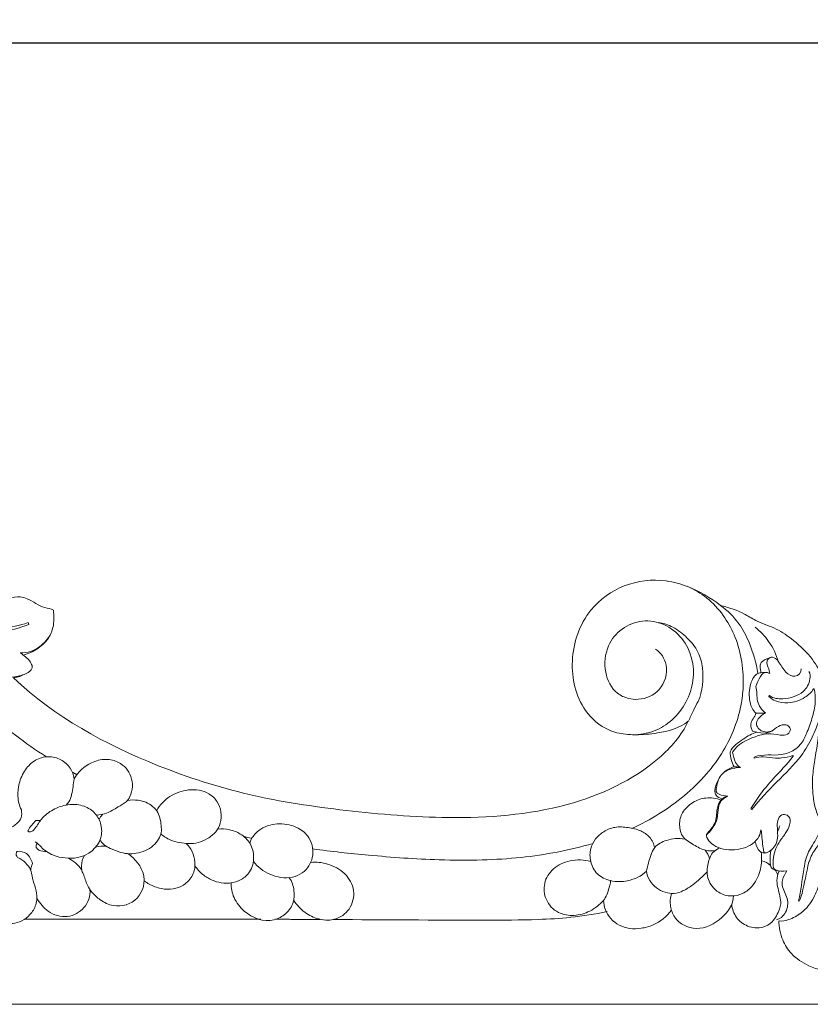
# Model space of a CAD drawing. Units: millimetres. Extents: x 0 to 1925, y 28 to 2457.
# Drawn here: x 1273 to 1678, y 301 to 806 of the extents above; entities that cross this region are included whole.
import ezdxf

# ---------------------------------------------------------------- set-up
doc = ezdxf.new("R2010")
doc.units = ezdxf.units.MM
doc.header["$MEASUREMENT"] = 0
doc.layers.get('0').update_dxf_attribs({"lineweight": 5})
doc.styles.add('Arial', font='arial.ttf')
doc.dimstyles.new('Dimension Style 01', dxfattribs={"dimtxt": 10, "dimasz": 7, "dimexe": 0.5, "dimexo": 0.5, "dimgap": 0.25, "dimtad": 1, "dimtoh": 1, "dimdec": 0, "dimzin": 1, "dimdsep": 46, "dimtxsty": 'Arial', "dimcen": 0.5, "dimazin": 0, "dimtfac": 1, "dimtdec": 4, "dimtix": 1, "dimtmove": 1, "dimatfit": 3, "dimfxl": 1, "dimtolj": 1, "dimtzin": 1, "dimarcsym": 0})

# ---------------------------------------------------------------- blocks, each defined once
blk = doc.blocks.new('*D3')
at = {"color": 0, "lineweight": -2, "transparency": 16777216}
for p, q in [((87.31, 371.29), (87.31, 794.1)), ((94.31, 793.6), (1755.31, 793.6)), ((1762.31, 371.29), (1762.31, 794.1))]:
    blk.add_line(p, q, dxfattribs=at)
at = {"color": 0, "transparency": 16777216}
for points in [[(94.31, 794.76), (94.31, 792.43), (87.31, 793.6)], [(1755.31, 794.76), (1755.31, 792.43), (1762.31, 793.6)]]:
    blk.add_solid(points, dxfattribs=at)
at = {"layer": 'Defpoints', "color": 0, "transparency": 16777216}
for p in [(1762.31, 793.6), (87.31, 370.79), (1762.31, 370.79)]:
    blk.add_point(p, dxfattribs=at)
at = {"color": 0, "transparency": 16777216, "insert": (924.81, 798.95), "char_height": 10, "attachment_point": 5, "style": 'Arial'}
blk.add_mtext('\\A1;1675', dxfattribs=at)
blk = doc.blocks.new('N-260_1675_435')
for points, knots in [([(1632.31, 505.32), (1627.14, 509.21), (1618.21, 514.61), (1601.17, 519.31), (1582.49, 517.15), (1562.37, 502.68), (1553.79, 477.49), (1559.17, 453.41), (1572.55, 441.6), (1582.38, 439.22), (1590.76, 438.91), (1601.93, 439.9), (1611.21, 442.3), (1615.72, 446), (1612.32, 438.62), (1594.9, 419.04), (1551.67, 399.25), (1495.64, 395.12), (1440.99, 399.66), (1390.8, 407.03), (1331.45, 426.09), (1291.13, 448.05), (1269.86, 468.19), (1272.02, 468.46), (1275, 469.76), (1278.27, 471.48), (1279.7, 473.56), (1278.47, 476.91), (1276.42, 478.81), (1274.68, 479.92), (1277.52, 480.46), (1282.6, 482.91), (1288, 488.23), (1290.71, 495.24), (1290.65, 500.01), (1290.24, 502.93), (1288.92, 503.68), (1283.8, 504.06), (1278.94, 508.34), (1272.58, 510.07), (1269.25, 509.35), (1267.39, 508.75), (1267.28, 508.86), (1267.2, 509), (1267.12, 509.13), (1267.04, 509.27), (1267.04, 509.28), (1267.04, 509.28), (1266.96, 509.2), (1267.73, 510.3), (1268.35, 512.33), (1268.79, 514.96), (1268.09, 516.09), (1265.6, 517.82), (1261.3, 519.11), (1255.62, 518.84), (1253.38, 517.17), (1252.38, 516.37), (1252.17, 516.8), (1251.91, 518.39), (1253.81, 522.23), (1255.22, 527.61), (1254.84, 533.65), (1252.99, 538.69), (1250.53, 542.01), (1248.67, 547.38), (1248.64, 550.98), (1248.55, 554), (1247.53, 554.08), (1245.06, 554.05), (1241.27, 552.36), (1237.98, 549.95), (1236.74, 546.51), (1236.03, 546.03), (1235.99, 546.28), (1235.92, 546.03), (1235.86, 546.03), (1235.8, 546.02), (1235.74, 546.02), (1234.92, 546.16), (1232.34, 550.36), (1230.87, 557.86), (1231.25, 565.35), (1233.01, 568.71), (1234.04, 568.86), (1234.37, 568.48), (1235.05, 566.75), (1238.78, 565.88), (1242.81, 567.85), (1244.86, 572.04), (1244.98, 576.12), (1242.89, 580.32), (1238.88, 583.9), (1233.75, 585.34), (1228.62, 585.13), (1222.95, 583.87), (1217.91, 580.15), (1214.53, 575.68), (1213.19, 573.04), (1212.65, 571.84), (1212.48, 571.81), (1211.64, 571.62), (1210.79, 572.13), (1209.94, 571.96), (1210.34, 573.23), (1212.97, 575.65), (1218.06, 581.14), (1221.59, 589.29), (1222.03, 601.3), (1215.76, 610.65), (1206.74, 615.82), (1199.48, 616.08), (1194.4, 615.09), (1189.8, 613.06), (1186.01, 609.88), (1182.92, 604.53), (1182.7, 598.38), (1184.19, 593.07), (1187.63, 588.85), (1191.67, 586.99), (1194.52, 586.67), (1195.53, 586.89), (1194.77, 586.29), (1192.68, 584.9), (1188.54, 583.54), (1182.75, 583.84), (1174.98, 584.72), (1165, 587.89), (1147.34, 595.68), (1125.49, 612.68), (1097.87, 647.6), (1073.6, 686.68), (1044.73, 718.02), (1019.67, 731.28), (999.4, 735.83), (982.35, 736.44), (970.33, 731.56), (957.56, 731.25), (947.23, 724.97), (938.54, 723.99), (935.08, 723.74), (934.21, 724.53), (933.19, 725.91), (932.59, 728.5), (929.48, 730.73), (926.38, 731.98), (922.57, 731.62), (919.48, 730.37), (916.91, 727.97), (916.29, 725.59), (915.87, 724.85), (915.74, 724.78), (915.24, 724.15), (913.77, 723.65), (909.68, 724.3), (901.48, 725.6), (891.35, 731.58), (879.86, 731.46), (867.88, 736.29), (849.09, 736.05), (824.7, 729.69), (798.84, 712.49), (784.29, 694.74), (776.1, 684.17), (775.1, 682.74), (775.15, 682.88), (765.26, 668.66), (749.33, 644.78), (724.15, 612.08), (698.58, 593.04), (676.2, 584.69), (663.75, 583.33), (657.58, 584.51), (655.41, 586.03), (654.27, 586.89), (655.22, 586.71), (657.96, 586.96), (662.05, 588.81), (665.55, 593.02), (667.05, 598.36), (666.82, 604.34), (663.83, 609.93), (659.66, 613.27), (654.61, 615.32), (649.13, 616.18), (641.94, 615.48), (635.28, 611.13), (630.46, 605.08), (627.82, 597.96), (628.18, 589.47), (631.64, 581.37), (636.61, 575.75), (639.42, 573.25), (639.8, 571.95), (639.05, 572.17), (638.08, 571.64), (637.4, 571.77), (637.39, 571.78), (637.27, 571.87), (637.15, 571.95), (637.03, 572.04), (636.45, 573.42), (634.27, 577.3), (628.14, 583.94), (618.59, 586.05), (610.91, 583.81), (606.21, 579.9), (604.19, 574.08), (606.33, 568.35), (610.36, 566.21), (614.1, 566.35), (615.37, 568.09), (615.72, 568.86), (616.19, 568.8), (617.07, 568.08), (618.14, 565.86), (618.78, 562), (618.44, 555.69), (617.11, 550.15), (615.13, 546.55), (614.28, 545.99), (614.02, 546.01), (613.8, 546.05), (612.85, 546.56), (611.66, 550.28), (607.27, 553.15), (603.35, 554.34), (601.2, 553.99), (601.05, 551.23), (601.36, 545.21), (595.81, 537.75), (593.96, 528.68), (596.24, 521.81), (597.84, 518.19), (597.62, 516.8), (597.37, 516.37), (596.37, 517.12), (594.6, 518.55), (590.82, 519.13), (586.54, 518.46), (583.33, 517.24), (581.79, 516.22), (581.42, 515.82), (581.17, 514.42), (581.32, 511.93), (582.52, 510.19), (582.8, 509.12), (582.56, 509.26), (582.66, 509.05), (582.54, 508.97), (582.42, 508.9), (582.31, 508.83), (582.07, 508.77), (580.06, 509.49), (577.06, 509.96), (571.42, 508.52), (566.63, 504.67), (561.55, 503.55), (559.55, 503), (559.12, 500.37), (559.02, 495.54), (561.6, 488.39), (567.19, 482.86), (572.27, 480.47), (575.08, 479.92), (573.97, 479.22), (572.18, 477.75), (570.7, 475.48), (570.16, 473.34), (571.64, 471.38), (574.96, 469.61), (577.92, 468.45), (579.9, 468.22), (566.23, 455.21), (538.71, 436.85), (494.94, 418.22), (450.51, 405.44), (402.38, 399.09), (349.23, 395.01), (295.54, 400.19), (253.92, 419.54), (237.27, 439.21), (234.02, 445.99), (237.81, 442.88), (247.84, 439.78), (260.93, 438.46), (273.68, 440.32), (284.78, 447.24), (291.48, 459.14), (293.78, 472.16), (293.05, 486.64), (285.82, 503.17), (270.13, 515.56), (250.26, 519.8), (234.28, 515.87), (223.49, 509.45), (217.53, 504.77), (210.57, 503.74), (204.71, 500.8), (200.3, 497.87), (196.64, 496.2), (193.1, 495.56), (186.63, 492.04), (177.18, 486.04), (168.75, 476.33), (164.8, 468.52), (161.4, 466.18), (160.6, 466.98), (159.95, 468.93), (159.13, 471.24), (157.08, 473.84), (152.34, 475.54), (148.12, 476.93), (144.69, 478.89), (141.14, 477.47), (136.93, 473.91), (134.93, 466.36), (135.96, 462.63), (136.72, 460.33), (135.11, 459.75), (131.18, 457.46), (132.48, 453.27), (133.24, 451.89), (131.23, 452.99), (127.7, 453.43), (124.16, 453.64), (122.94, 453.23), (122.2, 452.35), (121.23, 449.72), (121.51, 446.94), (121.99, 445.42), (121.91, 445.36), (121.84, 445.3), (121.77, 445.25), (120, 446.11), (115.24, 447.14), (107.68, 444.13), (101.8, 442.69), (98.28, 442.5), (98.43, 442.48), (98.4, 442.47), (98.29, 442.34), (98.19, 442.21), (98.08, 442.08), (97.46, 439.59), (97.56, 434.14), (99.68, 425.06), (106.22, 419.09), (110.89, 416.4), (112.88, 415.87), (111.82, 414.78), (109.77, 412.68), (109.42, 409.78), (109.42, 408.57), (110.28, 407.45), (113.84, 404.19), (118.72, 402.95), (122.02, 402.02), (122.15, 401.8), (120.04, 400.28), (115.88, 396.88), (112.89, 392.41), (112.46, 389.71), (114.13, 387.44), (117.45, 382.65), (123.02, 381.59), (125.28, 380.9), (123.38, 379.4), (117.11, 377.81), (107.61, 375.85), (100.51, 378.5), (97.61, 379.73), (97.89, 380.88), (95.88, 383.26), (90.81, 380.01), (87.11, 374.78), (87.17, 365.2), (93.98, 356.73), (100.81, 352.55), (104.82, 351.73), (104.75, 351.03), (103.7, 349.66), (104.39, 347.07), (105.96, 344.23), (111.14, 343.01), (116.52, 343.61), (123.18, 346.53), (126.29, 349.73), (128.79, 351.21), (128.36, 349.94), (127.8, 347.34), (128.14, 343.92), (129.33, 341.18), (132.26, 340.13), (136.89, 341.71), (142, 341.68), (147.16, 344.79), (149.35, 347.08), (150.75, 348.97), (151.37, 347.91), (152.67, 345.64), (156.2, 346.21), (159.66, 348.54), (162.61, 352.75), (163.66, 358.25), (165.6, 361.39), (166.5, 363.34), (167.89, 359.23), (170.57, 352.14), (177.94, 346.06), (183.38, 343.74), (186.47, 343.55), (187.34, 343.72)], [0, 0, 0, 0, 19.394373, 30.879837, 52.731885, 74.072814, 102.332787, 129.038422, 144.766401, 153.527588, 158.869371, 170.009351, 187.120268, 187.120268, 187.120268, 211.224943, 264.571622, 326.08156, 378.620305, 429.017795, 477.926843, 565.19943, 565.19943, 565.19943, 571.677001, 574.834012, 576.356239, 578.69345, 584.800151, 584.800151, 584.800151, 593.25216, 601.862646, 606.716465, 615.674237, 615.674237, 615.674237, 620.263916, 630.444702, 634.146144, 639.856798, 640.169927, 640.169927, 640.169927, 640.642882, 640.642882, 640.642882, 640.665591, 640.733448, 640.741245, 644.102515, 647.975082, 647.975082, 647.975082, 657.121791, 660.907439, 664.922238, 664.922238, 664.922238, 666.420853, 669.365437, 677.710845, 682.928516, 687.275099, 693.690954, 695.133807, 704.260974, 704.260974, 704.260974, 707.332996, 711.633416, 716.266637, 720.086434, 720.160042, 720.314493, 720.314493, 720.314493, 720.492686, 720.492686, 720.492686, 722.708086, 735.135031, 742.67698, 745.571479, 745.571479, 745.571479, 747.230857, 750.499965, 756.306072, 759.600663, 764.266597, 768.017092, 773.526905, 779.940771, 783.571426, 788.990898, 797.000977, 802.073543, 805.58651, 805.979368, 805.979368, 805.979368, 808.533823, 808.533823, 808.533823, 812.285247, 819.229609, 831.030957, 838.182755, 854.667819, 862.347981, 869.241324, 875.615434, 878.085195, 884.173571, 890.261089, 896.217134, 902.156247, 906.658241, 912.134553, 915.188135, 915.188135, 915.188135, 918.127446, 922.59557, 928.126445, 935.313696, 946.070254, 959.433232, 993.007194, 1028.178103, 1092.604123, 1130.97135, 1154.843706, 1176.322502, 1193.41903, 1205.048891, 1214.647135, 1231.402979, 1239.611348, 1240.71322, 1241.88806, 1242.569758, 1246.528504, 1248.805319, 1253.895942, 1256.370015, 1260.019964, 1263.805606, 1266.696698, 1266.732598, 1266.743786, 1267.349626, 1268.916417, 1271.264316, 1279.723148, 1293.760652, 1305.2449, 1313.404317, 1332.290854, 1360.306077, 1388.858736, 1423.772139, 1428.94102, 1428.952538, 1429.025001, 1429.065194, 1480.824504, 1515.369161, 1552.309162, 1575.313805, 1586.380601, 1589.581873, 1593.984888, 1593.984888, 1593.984888, 1596.842194, 1602.221136, 1607.043817, 1612.909022, 1618.58679, 1624.697273, 1631.424189, 1634.343949, 1640.997886, 1647.88215, 1655.720789, 1664.141842, 1670.969505, 1678.082503, 1689.256109, 1696.780058, 1700.558559, 1700.558559, 1700.558559, 1702.973814, 1703.006893, 1703.006893, 1703.006893, 1703.450989, 1703.450989, 1703.450989, 1707.92564, 1716.803592, 1729.960239, 1735.286724, 1740.661189, 1747.610025, 1753.01822, 1757.587511, 1760.869192, 1763.481471, 1763.481471, 1763.481471, 1764.878622, 1766.672538, 1770.895298, 1776.392686, 1785.643189, 1787.816842, 1788.58096, 1788.58096, 1788.58096, 1789.081207, 1792.672275, 1798.426096, 1804.737543, 1804.737543, 1804.737543, 1813.365708, 1821.51436, 1831.931848, 1840.320154, 1842.496239, 1844.086423, 1844.086423, 1844.086423, 1847.889819, 1850.664855, 1855.323807, 1860.841029, 1860.841029, 1860.841029, 1862.418324, 1865.055505, 1868.200845, 1868.301676, 1868.536405, 1868.536405, 1868.536405, 1868.951757, 1868.951757, 1868.951757, 1869.614238, 1875.411468, 1877.729534, 1886.936427, 1893.180438, 1893.180438, 1893.180438, 1901.236969, 1907.323853, 1915.67066, 1924.135221, 1924.135221, 1924.135221, 1928.105087, 1930.876591, 1932.399734, 1934.283103, 1937.783463, 1943.722506, 1943.722506, 1943.722506, 2000.193233, 2042.248944, 2086.139824, 2138.532823, 2187.69128, 2245.856185, 2299.370427, 2321.818609, 2321.818609, 2321.818609, 2336.168123, 2353.072435, 2360.948177, 2374.574795, 2390.995682, 2400.730284, 2414.105686, 2434.031223, 2453.470847, 2472.275546, 2493.528164, 2501.64781, 2509.767455, 2516.004083, 2522.240712, 2529.2505, 2531.881188, 2534.511877, 2539.773254, 2553.876142, 2567.979031, 2577.847751, 2579.894359, 2579.894359, 2579.894359, 2585.840954, 2587.663987, 2589.231296, 2600.992172, 2600.992172, 2600.992172, 2612.453055, 2616.443037, 2623.73502, 2623.73502, 2623.73502, 2629.453004, 2634.588149, 2634.588149, 2634.588149, 2641.357614, 2645.162426, 2645.162426, 2645.162426, 2648.586003, 2653.343335, 2653.343335, 2653.343335, 2653.626363, 2653.626363, 2653.626363, 2659.696073, 2667.327937, 2677.764364, 2677.819552, 2677.868773, 2677.868773, 2677.868773, 2678.369889, 2678.369889, 2678.369889, 2685.910332, 2694.945857, 2705.385714, 2711.398061, 2711.398061, 2711.398061, 2716.066708, 2719.757802, 2719.757802, 2719.757802, 2724.059928, 2733.821083, 2734.473817, 2734.473817, 2734.473817, 2742.386787, 2750.364758, 2750.364758, 2750.364758, 2759.179471, 2766.45264, 2766.45264, 2766.45264, 2773.655093, 2785.540791, 2795.23767, 2795.23767, 2795.23767, 2798.121655, 2803.063114, 2810.3196, 2817.923502, 2829.785471, 2841.798762, 2841.798762, 2841.798762, 2843.995681, 2846.353446, 2849.503462, 2853.414294, 2861.250639, 2866.009035, 2874.611767, 2874.611767, 2874.611767, 2878.739828, 2882.207483, 2885.240808, 2886.924114, 2891.168429, 2899.462411, 2901.856993, 2908.899222, 2908.899222, 2908.899222, 2913.409647, 2914.267865, 2919.748194, 2925.210735, 2929.661192, 2936.196937, 2936.196937, 2936.196937, 2949.506273, 2957.878298, 2964.404053, 2967.042565, 2967.042565, 2967.042565, 2967.042565]), ([(1221.8, 460.23), (1222.07, 461.55), (1222.82, 464.24), (1226.12, 467.91), (1231.56, 470.22), (1237.13, 467.13), (1238.44, 463.46), (1239.71, 458.59), (1240.11, 453.69), (1241.35, 447.41), (1242.43, 444.37), (1243.43, 442.91), (1243.67, 442.92), (1243.89, 443.04), (1244.09, 443.16), (1242.39, 446.84), (1242.17, 453.95), (1241.86, 462.69), (1239.76, 468.66), (1236.53, 471.96), (1232.3, 473.12), (1229.48, 472.89), (1228.02, 472.58), (1230.7, 475.91), (1235.21, 480.57), (1241.37, 486.73), (1247.4, 490.17), (1254.78, 491.17), (1265.04, 491.91), (1272.85, 493.65), (1277.65, 495.58), (1277.61, 495.91), (1277.5, 496.23), (1277.31, 496.5), (1273.03, 495.02), (1264, 493.04), (1254.91, 494.47), (1250.4, 494.02), (1251.97, 496.76), (1253.54, 501.08), (1256.91, 506.3), (1259.03, 508.48), (1260.28, 509.51), (1260.24, 509.61), (1260.2, 509.71), (1260.16, 509.81), (1260.09, 509.87), (1259.96, 509.98), (1259.84, 510.08), (1259.77, 510.14), (1258.39, 508.98), (1255.27, 507.08), (1250.89, 501.32), (1247.07, 492.93), (1235.79, 488.5), (1231.6, 481.84), (1228.25, 479.12), (1230.27, 484.01), (1234.76, 493.07), (1236.85, 507.94), (1235.14, 519.09), (1233.51, 525.57), (1233, 527.08), (1232.52, 528.65), (1229.96, 535.84), (1227.6, 542.57), (1225.76, 547.89), (1225.77, 547.84), (1225.98, 547.48), (1225.37, 550.08), (1224.68, 552.31), (1224.05, 554.62), (1223.7, 554.7), (1223.35, 554.57), (1223.09, 554.34), (1224.21, 548.51), (1227.3, 536.5), (1230.49, 524.43), (1231.19, 517.96)], [0, 0, 0, 0, 4.026519, 8.184215, 14.782668, 20.222322, 25.769698, 25.850798, 35.803718, 40.039011, 45.312722, 45.312722, 45.312722, 46.035897, 46.035897, 46.035897, 57.950738, 67.166052, 72.307111, 76.577282, 80.621004, 85.062237, 85.062237, 85.062237, 97.903957, 104.483516, 111.207557, 118.319443, 126.634499, 142.12781, 142.12781, 142.12781, 143.118296, 143.118296, 143.118296, 156.770702, 170.347292, 170.347292, 170.347292, 179.803736, 184.059845, 188.898985, 188.898985, 188.898985, 189.227446, 189.227446, 189.227446, 189.477766, 189.728086, 189.728086, 189.728086, 195.340175, 200.003875, 211.917987, 221.542306, 234.513325, 234.513325, 234.513325, 250.435875, 264.562898, 278.904709, 284.205113, 284.296052, 284.385143, 289.969195, 306.383644, 306.488136, 306.499925, 306.844195, 307.044583, 314.144294, 314.144294, 314.144294, 315.182457, 315.182457, 315.182457, 332.957072, 352.478587, 352.478587, 352.478587, 352.478587]), ([(1615.28, 515.12), (1618.83, 513.52), (1625.8, 509.5), (1633.85, 500.7), (1639.84, 490.07), (1643.41, 477.91), (1644.33, 466.09), (1642.61, 449.7), (1636.47, 433.77), (1625.12, 418.38), (1613.95, 407.54), (1601.02, 398.23), (1591.66, 393.22), (1586.89, 391.07)], [0, 0, 0, 0, 11.675744, 23.932821, 35.345508, 48.175793, 61.621598, 70.784012, 97.422303, 112.031242, 127.912851, 143.988002, 159.702646, 159.702646, 159.702646, 159.702646]), ([(1632.18, 505.35), (1636.6, 504.32), (1642.06, 502.44), (1648.04, 498.9), (1653.07, 496.03), (1661.16, 493.82), (1670.69, 486.82), (1678.05, 480.22), (1682.32, 473.07), (1684.62, 469.76), (1686.39, 467.49), (1687.77, 466.59), (1688.75, 466.68), (1689.09, 466.98), (1689.86, 469.02), (1690.69, 472.03), (1693.2, 474.13), (1695.98, 475.11), (1699.95, 476.06), (1703.23, 478.26), (1705, 478.89), (1707.14, 477.95), (1710.79, 475.75), (1713.75, 470.8), (1714.65, 465.56), (1713.5, 462.17), (1712.97, 460.33), (1714.2, 459.89), (1715.96, 458.92), (1717.41, 456.87), (1717.69, 454.47), (1716.76, 452.97), (1716.45, 451.89), (1718.5, 453.01), (1722.03, 453.42), (1725.57, 453.63), (1726.75, 453.23), (1727.49, 452.35), (1728.46, 449.72), (1728.18, 446.94), (1727.7, 445.42), (1727.78, 445.36), (1727.85, 445.3), (1727.92, 445.25), (1729.83, 446.25), (1737.22, 447.32), (1744.47, 442.6), (1750.5, 442.75), (1751.39, 442.49), (1751.28, 442.49), (1751.29, 442.47), (1751.29, 442.47), (1751.34, 442.4), (1751.45, 442.28), (1751.56, 442.15), (1751.61, 442.08), (1752.24, 439.46), (1752.15, 433.95), (1750.46, 427.5), (1747.42, 422.83), (1743.18, 419.25), (1739.61, 416.58), (1736.81, 415.87), (1737.87, 414.78), (1739.92, 412.68), (1740.27, 409.78), (1740.27, 408.57), (1739.21, 407.15), (1735.9, 404.5), (1731.27, 402.92), (1728.12, 402.35), (1727.54, 401.8), (1729.37, 400.47), (1732.37, 397.9), (1735.97, 393.97), (1736.94, 391.02), (1737.23, 389.71), (1735.56, 387.48), (1732.32, 382.67), (1726.72, 381.64), (1724.41, 380.9), (1725.14, 380.26), (1729.09, 378.68), (1734.53, 377.35), (1740.37, 376.63), (1745.73, 377.33), (1749.51, 378.62), (1752.08, 379.73), (1752.09, 380.52), (1752.37, 381.42), (1753.2, 382.23), (1755.1, 382.22), (1758.65, 380.27), (1762.62, 374.78), (1762.53, 365.47), (1755.87, 356.76), (1748.94, 352.6), (1744.87, 351.73), (1745.05, 350.98), (1746.11, 349.35), (1745.13, 346.33), (1742.6, 343.62), (1738.12, 343.19), (1733.65, 343.68), (1727.34, 345.76), (1723.84, 349.38), (1720.9, 351.21), (1721.39, 349.94), (1721.87, 346.95), (1721.52, 343.75), (1720.01, 340.64), (1715.15, 340.65), (1709.59, 341.52), (1702.91, 344.05), (1700.44, 347.41), (1698.94, 348.97), (1698.37, 348.1), (1697.28, 345.9), (1693.7, 345.9), (1690.17, 348.49), (1687.02, 352.8), (1685.99, 358.28), (1684.01, 361.55), (1683.19, 363.34), (1682.29, 360.73), (1680.26, 354.87), (1674.79, 347.9), (1668.05, 344.33), (1663.94, 343.41), (1662.35, 343.72)], [0, 0, 0, 0, 13.617977, 17.188113, 20.75825, 31.318004, 41.877759, 55.798197, 61.087314, 66.376431, 68.067031, 69.757632, 70.974346, 70.974346, 70.974346, 77.561625, 79.992613, 80.404441, 86.449235, 92.074999, 92.074999, 92.074999, 99.126793, 104.464881, 108.983706, 114.81801, 114.81801, 114.81801, 118.774533, 120.601498, 122.274342, 125.671189, 125.671189, 125.671189, 132.571853, 136.245504, 136.245504, 136.245504, 139.669081, 144.426413, 144.426413, 144.426413, 144.709442, 144.709442, 144.709442, 151.185207, 166.126766, 168.852354, 168.862081, 168.941603, 168.952099, 168.952099, 168.952099, 169.202657, 169.453215, 169.453215, 169.453215, 177.487666, 185.884014, 189.193882, 194.007527, 202.48168, 202.48168, 202.48168, 207.150327, 210.841421, 210.841421, 210.841421, 216.181478, 223.199243, 225.557541, 225.557541, 225.557541, 232.433205, 237.340614, 241.448579, 241.448579, 241.448579, 250.080463, 257.536663, 257.536663, 257.536663, 260.427803, 270.128666, 274.448727, 277.913916, 286.320573, 286.320573, 286.320573, 288.571351, 289.289085, 289.488755, 294.063548, 301.253367, 308.891418, 320.606046, 332.894149, 332.894149, 332.894149, 335.103674, 338.705773, 341.095548, 346.747259, 350.609052, 355.434548, 365.707445, 365.707445, 365.707445, 370.116301, 373.709881, 376.659834, 378.497087, 388.398073, 393.201971, 399.993131, 399.993131, 399.993131, 403.974394, 404.988558, 411.138844, 415.728999, 421.373802, 427.306043, 427.306043, 427.306043, 435.613476, 445.773397, 453.306978, 458.151949, 458.151949, 458.151949, 458.151949]), ([(1632.34, 505.35), (1635.89, 502.67), (1641.79, 496.92), (1648.06, 484.76), (1650.55, 475.86), (1651.46, 470.43)], [0, 0, 0, 0, 13.33624, 24.324952, 40.854845, 40.854845, 40.854845, 40.854845]), ([(1598.89, 482.88), (1601.83, 481.21), (1606.25, 474.02), (1602.51, 461.18), (1592.42, 456.74), (1584.67, 457.41), (1577.1, 461.03), (1572.13, 471.2), (1573.41, 484.39), (1581.28, 494.03), (1592.23, 498.34), (1603.73, 496.32), (1616.28, 486.53), (1621.08, 466.31), (1611.36, 448.5), (1598.48, 440.22), (1590.96, 439.06), (1587.17, 439)], [0, 0, 0, 0, 10.135249, 23.553021, 35.733491, 40.907841, 46.886924, 59.603454, 73.516935, 84.658584, 95.986857, 107.173746, 118.923944, 141.806899, 165.135013, 175.957797, 187.340602, 187.340602, 187.340602, 187.340602]), ([(1615.82, 445.99), (1616.76, 447.81), (1618.14, 451.33), (1623.05, 459.6), (1623.99, 470.43), (1621.29, 481.85), (1615.3, 488.92), (1608.53, 494.43), (1602.94, 496.23), (1600.29, 496.61)], [0, 0, 0, 0, 6.15145, 11.37002, 28.756348, 37.313418, 46.553064, 55.6524, 63.679038, 63.679038, 63.679038, 63.679038]), ([(1289.09, 491.05), (1287.67, 488.44), (1283.34, 483.27), (1276.89, 480.77), (1273.22, 481.09), (1273.74, 480.7), (1274.25, 480.31), (1274.77, 479.92)], [0, 0, 0, 0, 8.929734, 19.780491, 19.780491, 19.780491, 21.718836, 21.718836, 21.718836, 21.718836]), ([(1662.04, 476.45), (1660.85, 480.15), (1657.82, 486.8), (1652.68, 492), (1650.14, 494.15)], [0, 0, 0, 0, 11.66241, 21.650732, 21.650732, 21.650732, 21.650732]), ([(1276.68, 470.63), (1274.76, 469.67), (1270.8, 468.42), (1264.72, 468.49), (1259.35, 471.62), (1256.84, 476.27), (1253.47, 478.39), (1250.5, 477.98), (1249.23, 475.72), (1250, 473.26), (1252.23, 471.45), (1256.61, 471.53), (1263.51, 470.24), (1268.2, 463.17), (1265.88, 455.64), (1263.28, 452.94), (1262.14, 452.32)], [0, 0, 0, 0, 6.454532, 12.304616, 17.929254, 24.279985, 27.828699, 29.331567, 32.746575, 34.487725, 36.787287, 40.817191, 47.469552, 56.68099, 64.465201, 68.356522, 68.356522, 68.356522, 68.356522]), ([(1657.79, 478.55), (1656.1, 477.97), (1653.46, 477.35), (1652.26, 473.64), (1652.92, 471.9), (1653.03, 470.72), (1652.25, 470.83), (1649.53, 469.68), (1647.08, 464.1), (1646.57, 456.69), (1648.86, 451.52), (1650.44, 450.05)], [0, 0, 0, 0, 5.346029, 7.254749, 10.792659, 10.792659, 10.792659, 13.151972, 18.820587, 28.562388, 35.033491, 35.033491, 35.033491, 35.033491]), ([(1673.68, 472.83), (1673.72, 470.99), (1670.75, 467.58), (1664.72, 471.41), (1662.98, 475.88), (1659.48, 479.29), (1656.84, 478.34), (1655.35, 475.11), (1657.54, 472.48), (1657.52, 470.4), (1657.03, 470.77), (1655.99, 471.11), (1653.97, 470.67), (1652.06, 468.05), (1651.1, 465.55), (1650.44, 463.79), (1651.15, 461.41), (1650.41, 456.13), (1653.39, 451.74), (1655.38, 450.24), (1653.74, 450.12), (1652.09, 450.06), (1650.44, 450.05), (1649.86, 448.11), (1646.98, 445.47), (1648.04, 441.93), (1648.76, 440.97), (1650.46, 440.26), (1654.44, 439.47), (1658.24, 440.51), (1659.68, 441.74)], [0, 0, 0, 0, 5.511321, 10.73854, 17.59623, 21.318588, 23.550499, 25.007581, 31.502915, 31.502915, 31.502915, 33.242799, 34.866015, 37.159575, 42.844254, 42.844254, 42.844254, 50.358856, 57.825727, 57.825727, 57.825727, 62.768077, 62.768077, 62.768077, 69.049147, 72.684601, 72.684601, 72.684601, 78.503578, 84.205137, 84.205137, 84.205137, 84.205137]), ([(1677.66, 471.53), (1678.25, 470.35), (1678.46, 466.38), (1675.6, 461.26), (1669.87, 458.27), (1663.91, 457.12), (1659.32, 457.67), (1657.39, 459.1), (1657.29, 459.03), (1657.19, 458.97), (1657.1, 458.9), (1657.11, 458.81), (1657.12, 458.72), (1657.12, 458.63), (1658.07, 457.66), (1661.13, 455.76), (1667.81, 455.01), (1675, 457.2), (1678.87, 460.78), (1679.95, 462.53), (1680.06, 462.52), (1680.16, 462.5), (1680.26, 462.49), (1680.79, 460.36), (1681.19, 455.2), (1679.37, 447.5), (1676.72, 440.23), (1674.01, 434.39), (1669.52, 430.53), (1661.32, 427.59), (1654.11, 429.49), (1649.58, 427.6), (1649.57, 427.44), (1649.57, 427.29), (1649.56, 427.13), (1651.14, 427.48), (1654.79, 428.01), (1659.46, 427.02), (1664.52, 427.07), (1667.5, 427.75), (1669.35, 428.37), (1669.44, 428.32), (1669.53, 428.27), (1669.62, 428.21), (1669.65, 428.14), (1666.41, 423.96), (1660.53, 418.05), (1653.08, 409.29), (1649.57, 404.1), (1647.9, 401.33), (1647.94, 401.24), (1647.99, 401.15), (1648.03, 401.06), (1648.15, 400.97), (1648.28, 400.89), (1648.4, 400.81), (1652.42, 405.71), (1660.81, 414.91), (1672.72, 425.96), (1679.38, 437.38), (1681.92, 443.85), (1683.04, 446.93), (1682.91, 440.4), (1681.43, 430.82), (1679.28, 417.98), (1679.5, 408.79), (1680.85, 400.34), (1683.91, 394.6), (1683.32, 389.17), (1681.2, 385.36), (1678.98, 381.72), (1676.88, 378.14), (1676.09, 375.62), (1675.78, 374.32), (1675.78, 374.45), (1675.77, 374.44), (1675.56, 373.69), (1675.46, 372.12), (1674, 365.35), (1673.71, 359.15), (1672.2, 353.99), (1672.36, 353.94), (1672.52, 353.89), (1672.68, 353.85), (1673.32, 355.01), (1673.62, 356.62), (1674.12, 357.78), (1675.36, 363.22), (1676.34, 368.05), (1677.65, 374.24), (1677.66, 373.86), (1677.86, 374.27), (1678.94, 377.85), (1682.48, 382.21), (1685.15, 386.91), (1685.99, 389.46), (1687.51, 386.34), (1692.56, 381.26), (1695.58, 370.7), (1702.48, 361.58), (1707.88, 355.76), (1710.99, 353.1), (1711.1, 353.16), (1711.21, 353.21), (1711.33, 353.27), (1711.27, 353.32), (1711.49, 353.21), (1709.45, 355.36), (1704.74, 361.16), (1699.54, 368.32), (1697.38, 373.83), (1697.24, 375.2), (1700.18, 372.52), (1706.15, 368.28), (1720.78, 361.41), (1734.74, 362.41), (1743.93, 366.05), (1745.37, 366.43), (1745.15, 366.38), (1745.19, 366.41), (1745.24, 366.53), (1745.3, 366.66), (1745.36, 366.79), (1745.35, 366.86), (1745.33, 366.94), (1745.32, 367.02), (1745.22, 367.11), (1745.13, 367.2), (1745.03, 367.29), (1740.2, 366.06), (1732.72, 364.5), (1722.33, 365.04), (1711.32, 368.4), (1701.07, 375.42), (1693.42, 384.32), (1690.49, 389.18), (1689.41, 391.23), (1689.45, 391.2), (1689.43, 391.23), (1689.51, 391.34), (1689.6, 391.44), (1689.69, 391.55), (1695.79, 391.26), (1704.8, 393.44), (1716.36, 393.2), (1721.52, 391.62), (1723.52, 390.48), (1723.63, 390.54), (1723.74, 390.6), (1723.85, 390.66), (1723.89, 390.81), (1723.92, 390.95), (1723.96, 391.1), (1722.1, 392.23), (1718.1, 394.16), (1708.26, 395.36), (1698.81, 394.77), (1689.32, 394), (1685.45, 398.74), (1684.53, 404.82), (1683.48, 411.96), (1684.04, 419.9), (1686.03, 430.03), (1688.06, 442.47), (1688.4, 452.68), (1687.43, 457.45)], [0, 0, 0, 0, 3.964241, 11.442847, 16.744747, 22.730936, 29.868165, 29.868165, 29.868165, 30.217893, 30.217893, 30.217893, 30.492909, 30.492909, 30.492909, 34.579197, 40.982285, 50.306641, 56.45542, 56.45542, 56.45542, 56.771879, 56.771879, 56.771879, 63.37269, 72.090276, 80.248991, 86.828407, 90.945236, 97.917684, 112.109182, 112.109182, 112.109182, 112.580503, 112.580503, 112.580503, 117.43518, 123.507725, 126.734284, 132.587948, 132.587948, 132.587948, 132.903614, 132.903614, 132.903614, 133.074916, 148.802453, 157.851267, 167.555202, 167.555202, 167.555202, 167.861736, 167.861736, 167.861736, 168.307764, 168.307764, 168.307764, 187.397894, 205.65953, 216.834886, 226.617276, 226.617276, 226.617276, 246.269277, 255.303116, 266.047785, 273.51733, 280.986874, 284.930455, 289.415889, 293.901323, 297.839154, 301.776984, 301.787914, 301.875378, 301.880139, 301.8849, 304.220677, 306.556454, 322.666205, 322.666205, 322.666205, 323.169267, 323.169267, 323.169267, 327.347148, 327.372596, 327.445658, 343.538552, 344.049825, 344.06168, 344.243023, 346.541583, 353.785069, 362.004593, 362.004593, 362.004593, 372.415017, 382.753151, 394.265693, 406.538588, 406.538588, 406.538588, 406.92212, 406.92212, 406.92212, 406.960255, 407.070787, 415.863138, 429.39559, 433.480404, 433.480404, 433.480404, 445.274206, 455.70599, 481.070325, 485.381624, 485.392052, 485.540769, 485.540769, 485.540769, 485.95765, 485.95765, 485.95765, 486.19861, 486.19861, 486.19861, 486.598398, 486.598398, 486.598398, 501.673453, 509.194002, 517.721198, 535.87157, 545.896417, 552.808398, 552.823776, 552.859308, 552.859308, 552.859308, 553.270633, 553.270633, 553.270633, 571.533875, 580.823252, 587.63436, 587.63436, 587.63436, 588.013216, 588.013216, 588.013216, 588.460955, 588.460955, 588.460955, 594.872229, 601.94388, 617.311501, 624.498586, 628.589734, 634.44123, 642.699888, 650.392885, 658.000148, 673.728294, 688.306372, 688.306372, 688.306372, 688.306372]), ([(1655.28, 450.14), (1653.86, 449.49), (1651.63, 447.89), (1650.7, 445.3), (1650.72, 444.22), (1651.05, 443.51), (1651.94, 441.63), (1654.44, 440.48), (1657.65, 440.31), (1660.5, 442.34), (1663.2, 444.31), (1666.65, 444.24), (1668.8, 441.93), (1666.66, 438.61), (1661.99, 438.86), (1656.43, 440.18), (1647.58, 437.32), (1641.11, 434.4), (1638.5, 430.18), (1638.89, 428.42), (1639.21, 425.2), (1641.42, 422.9), (1642.47, 422.31), (1641.4, 422.51), (1640.31, 422.63), (1639.22, 422.62), (1638.19, 425.03), (1637.13, 427.55), (1637.21, 430.23), (1638.65, 433.22), (1643.4, 436.51), (1648.32, 439.75), (1650.86, 440.33)], [0, 0, 0, 0, 4.691188, 7.899713, 7.899713, 7.899713, 10.543313, 13.299056, 16.404123, 19.370275, 23.784691, 26.295147, 29.014992, 32.060033, 35.877227, 42.395182, 49.074788, 63.305943, 63.305943, 63.305943, 68.851301, 72.470674, 72.470674, 72.470674, 75.739209, 75.739209, 75.739209, 83.678481, 83.678481, 83.678481, 93.215852, 101.021526, 101.021526, 101.021526, 101.021526]), ([(1229.85, 425.7), (1231.74, 425.36), (1235.52, 424.31), (1240, 419.97), (1245.9, 417.01), (1250.81, 411.64), (1254.38, 406.22), (1256.85, 400.21), (1256.34, 395.16), (1257.7, 391.63), (1259.71, 390.22), (1263.04, 390.15), (1267.57, 390.53), (1271.31, 393.32), (1274.33, 396.51), (1274.01, 399.26), (1273.86, 400.63), (1272.7, 402.75), (1271.68, 407.33), (1272.48, 414.54), (1275.38, 421.21), (1280.68, 426.41), (1287.59, 428.45), (1294.25, 426.74), (1299.11, 422.37), (1300.65, 418.49), (1300.88, 416.54)], [0, 0, 0, 0, 5.781401, 11.469986, 18.31769, 25.671142, 32.791768, 38.03197, 44.748021, 47.500396, 49.263462, 51.506779, 57.634398, 62.1357, 65.798183, 69.932724, 69.932724, 69.932724, 77.170068, 83.695718, 91.529257, 98.640221, 105.496751, 112.334906, 118.638531, 124.540264, 124.540264, 124.540264, 124.540264]), ([(1296.85, 403.02), (1297.75, 404.02), (1298.93, 405.74), (1300.14, 410.39), (1300.49, 413.81), (1300.88, 416.54), (1302.88, 420.12), (1308.05, 424.69), (1316.84, 427.04), (1323.32, 425.51), (1327.76, 422.07), (1330.3, 417.61), (1331.16, 412.4), (1329.83, 407.9), (1328.43, 405.39), (1326.27, 403.75), (1322.91, 401.75), (1318.04, 398.76), (1314.03, 397.81), (1312.24, 397.92)], [0, 0, 0, 0, 4.051021, 6.110407, 14.363743, 14.363743, 14.363743, 26.594938, 34.296725, 41.039841, 45.941374, 50.860521, 56.204392, 61.403945, 64.68163, 64.711186, 69.685489, 76.384002, 81.788281, 81.788281, 81.788281, 81.788281]), ([(1642.47, 422.31), (1640.55, 422.23), (1637.26, 421.67), (1633.15, 419.48), (1630.95, 415.85), (1630.28, 412.51), (1629.85, 409.57), (1632.59, 407.86), (1634.42, 407.77), (1636.05, 407.59), (1634.94, 407.43), (1631.9, 405.84), (1630.12, 400.46), (1630.38, 393.56), (1626.44, 389.71), (1625.05, 387.93), (1625.59, 388.19), (1626.15, 388.69), (1626.55, 389.07), (1626.93, 389.43), (1627.76, 390.88), (1630.43, 393.88), (1630.94, 398.8), (1631.26, 404.46), (1634.36, 406.84), (1636.05, 407.59)], [0, 0, 0, 0, 5.752903, 9.947505, 13.665456, 17.983055, 20.489299, 21.894546, 26.54609, 26.54609, 26.54609, 30.067268, 35.788406, 43.075928, 50.342489, 50.342489, 50.342489, 52.244097, 52.253468, 52.280613, 53.822554, 57.535058, 63.563767, 68.557228, 74.108209, 74.108209, 74.108209, 74.108209]), ([(1631.32, 416.16), (1630.18, 414.26), (1628.99, 411.36), (1629.98, 407.47), (1631.93, 406.49), (1633.12, 406.24)], [0, 0, 0, 0, 6.646087, 8.531625, 12.197526, 12.197526, 12.197526, 12.197526]), ([(1343.22, 400.18), (1344.82, 403.12), (1349.58, 408.11), (1357.94, 410.98), (1364.92, 410.96), (1370.34, 409.03), (1374.52, 405.09), (1376.53, 399.46), (1376.27, 393.89), (1373.7, 388.94), (1369.41, 385.73), (1363.16, 382.88), (1356.3, 383.29), (1349.81, 385.02), (1346.72, 386.97), (1345.39, 388.35)], [0, 0, 0, 0, 10.016427, 20.145843, 25.716743, 30.933337, 36.979398, 42.562808, 48.381597, 53.4424, 58.876851, 64.198391, 73.830459, 78.763491, 84.513407, 84.513407, 84.513407, 84.513407]), ([(1328.23, 405.38), (1330.04, 405.7), (1333.27, 405.72), (1339, 404.28), (1344.7, 399.89), (1345.49, 393.27), (1345.77, 388.67), (1344.16, 385.29), (1341.58, 382.01), (1337.45, 379.44), (1332.92, 378.16), (1326.6, 377.87), (1321.08, 379.97), (1316.25, 382.37), (1314.74, 384.26), (1314.15, 385.22)], [0, 0, 0, 0, 5.505108, 9.569365, 17.723706, 25.713425, 28.288447, 31.949614, 36.294929, 41.090475, 46.045449, 50.465801, 59.811838, 63.389005, 66.76516, 66.76516, 66.76516, 66.76516]), ([(1632.56, 405.6), (1630.09, 406.45), (1624.94, 407.31), (1617.87, 404.71), (1612.3, 399.69), (1610.85, 392.95), (1612.16, 386.79), (1617.15, 383.58), (1622.25, 380.19), (1627.12, 379.24), (1629.54, 379.64)], [0, 0, 0, 0, 7.844869, 15.010934, 22.506704, 29.017505, 35.729896, 39.616511, 46.682441, 54.020923, 54.020923, 54.020923, 54.020923]), ([(1283.61, 395.12), (1282.84, 395.06), (1282.07, 395.07), (1281.3, 395.18), (1279.98, 393.49), (1278.02, 391.9), (1277.15, 389.75), (1277.3, 389.59), (1277.75, 389.16), (1279.67, 389.43), (1281.9, 392.39), (1284.8, 397.29), (1290.95, 401.49), (1298.34, 403.76), (1306.01, 403), (1312.01, 399.11), (1315.18, 393.04), (1315.07, 382.59), (1306.13, 375.68), (1296.32, 375.7), (1290.87, 376.76), (1286.73, 379.09), (1283.76, 381.5), (1282.14, 383.66), (1280.9, 384.15)], [0, 0, 0, 0, 2.314599, 2.314599, 2.314599, 8.898357, 9.346752, 9.346752, 9.346752, 11.173165, 14.327203, 20.465307, 28.047875, 36.124753, 43.515912, 50.476572, 56.981331, 63.552782, 80.041791, 86.443057, 92.695986, 96.696297, 100.385583, 104.369343, 104.369343, 104.369343, 104.369343]), ([(1653.26, 389.75), (1653.44, 386.8), (1653.83, 383.1), (1654.4, 379.41), (1654.57, 378.59), (1654.53, 379.03), (1654.88, 378.32), (1656.44, 378.61), (1658.75, 380.17), (1661.05, 382.99), (1662.05, 388.49), (1660.75, 393.73), (1663.11, 398.39), (1666.8, 398.23), (1668.32, 395.6), (1667.66, 392.05), (1665.58, 388.11), (1662.28, 384.25), (1660.08, 379.68), (1659.22, 375.18), (1659.2, 372.15), (1659.46, 370.8), (1660.03, 369.94), (1661.06, 369.6), (1662.05, 369.37)], [0, 0, 0, 0, 8.860342, 11.163425, 11.176519, 11.428907, 11.448758, 12.921463, 16.142568, 19.507688, 24.185485, 31.938441, 35.584339, 38.451725, 41.179163, 43.991589, 48.959895, 54.51172, 59.109301, 64.049003, 68.165041, 68.165041, 68.165041, 71.194092, 71.194092, 71.194092, 71.194092]), ([(1374.55, 390.75), (1376.54, 390.95), (1380.56, 390.68), (1386.59, 388.35), (1391.72, 383.65), (1393.54, 376.01), (1391.81, 369.16), (1386.94, 364.61), (1381.77, 362.97), (1376.43, 362.9), (1371.29, 364.51), (1366.54, 367.34), (1363.96, 370.22), (1362.88, 371.87)], [0, 0, 0, 0, 6.013129, 11.978779, 19.080461, 26.354545, 34.289845, 40.057543, 45.086639, 50.743094, 55.637899, 61.218912, 67.128384, 67.128384, 67.128384, 67.128384]), ([(1390.97, 383.54), (1391.24, 384.79), (1392.74, 387.56), (1396.35, 390.87), (1401.2, 392.94), (1407.85, 393.79), (1415.35, 392.27), (1421.27, 387.1), (1423.46, 381.36), (1423.34, 376.24), (1421.39, 371.56), (1417.94, 367.98), (1410.76, 364.84), (1401.25, 366.64), (1394.91, 371.23), (1392.89, 374.17)], [0, 0, 0, 0, 3.834773, 9.276875, 14.501598, 19.427582, 29.321105, 36.743364, 42.231553, 47.317271, 51.935208, 56.987963, 62.310469, 74.385752, 85.090551, 85.090551, 85.090551, 85.090551]), ([(1565.8, 374.18), (1566.25, 371.74), (1568.7, 367.03), (1576.2, 363.58), (1585.51, 363.74), (1591.72, 366.54), (1594.32, 369.19), (1594.93, 371.88), (1596.08, 376.02), (1597.56, 380.06), (1598.54, 381.27), (1598.12, 383.16), (1596.35, 386.86), (1591.19, 390.2), (1584.9, 391.66), (1578.36, 392.14), (1572.35, 389.72), (1568.03, 385.92), (1565.2, 380.47), (1565.22, 376.33), (1565.8, 374.18), (1562.33, 375.03), (1555.42, 375.29), (1546.22, 371.22), (1541.23, 363.22), (1542.19, 353.93), (1548.49, 347.31), (1557.37, 345.79), (1565.68, 348.3), (1570.31, 351.95), (1572.32, 354.17)], [0, 0, 0, 0, 7.423027, 15.021234, 23.882544, 34.863932, 34.863932, 34.863932, 43.146215, 47.737503, 47.737503, 47.737503, 53.694793, 59.302648, 65.92301, 72.805177, 78.972665, 84.581348, 90.133359, 96.755403, 96.755403, 96.755403, 107.436988, 117.119783, 125.879958, 134.350807, 143.581267, 151.859878, 160.254415, 169.223797, 169.223797, 169.223797, 169.223797]), ([(1625.05, 387.93), (1625.04, 387.41), (1625.48, 385.67), (1629.23, 381.23), (1636.27, 379.57), (1643.84, 380.56), (1648.83, 382.87), (1652.1, 386.41), (1652.91, 389.11), (1652.98, 390.29)], [0, 0, 0, 0, 1.572816, 5.440037, 16.420328, 22.488779, 28.049477, 32.866201, 36.405791, 36.405791, 36.405791, 36.405791]), ([(1281.96, 383.51), (1281.37, 382.96), (1281.02, 381.26), (1283.39, 379.26), (1285.45, 379.23), (1286.81, 379.14)], [0, 0, 0, 0, 2.431653, 4.409562, 8.476101, 8.476101, 8.476101, 8.476101]), ([(1598.54, 381.27), (1599.37, 382.1), (1601.26, 383.6), (1606.37, 385.8), (1610.88, 386.2), (1613.98, 385.58)], [0, 0, 0, 0, 3.504462, 7.172143, 16.648778, 16.648778, 16.648778, 16.648778]), ([(1655.78, 378.47), (1654.71, 378.18), (1651.49, 379.06), (1650.74, 382.15), (1650.26, 383.82), (1650.18, 383.87), (1650.01, 383.97), (1649.84, 384.08), (1649.75, 384.13)], [0, 0, 0, 0, 3.337862, 8.633397, 8.633397, 8.633397, 8.930473, 9.227549, 9.227549, 9.227549, 9.227549]), ([(1278.64, 369.78), (1278.73, 370.93), (1279.05, 372.05), (1279.56, 373.08), (1279.02, 374.95), (1277.32, 378.54), (1273.5, 379.48), (1271.93, 379.3), (1271.87, 379.27), (1271.74, 379.2), (1271.62, 379.14), (1271.55, 379.1), (1271.5, 379.04), (1271.41, 378.92), (1271.31, 378.81), (1271.26, 378.75), (1270.93, 377.91), (1271.33, 376.9), (1271.86, 376.23), (1273.39, 375.55), (1275.86, 373.75), (1278.89, 370.06), (1279.63, 363.57), (1282.5, 357.66), (1281.17, 350.98), (1277.73, 345.41), (1270.83, 341.54), (1263.18, 343.11), (1258.06, 346.94), (1255.05, 352.69), (1254.14, 360.83), (1255.67, 366.72), (1257.65, 370.22)], [0, 0, 0, 0, 3.44861, 3.44861, 3.44861, 9.487563, 14.264303, 14.264303, 14.264303, 14.479682, 14.695061, 14.695061, 14.695061, 14.924585, 15.154108, 15.154108, 15.154108, 17.852477, 17.852477, 17.852477, 22.871187, 27.011023, 31.73989, 42.413171, 45.687227, 51.683544, 61.905494, 67.675514, 74.113784, 80.916636, 86.484609, 98.565994, 98.565994, 98.565994, 98.565994]), ([(1336.83, 364.25), (1338.43, 362.88), (1342.27, 360.86), (1350.4, 359), (1358.55, 361.91), (1362.84, 368.71), (1362.83, 374.15), (1361.79, 379.34), (1359.54, 382.16), (1358.25, 383.33)], [0, 0, 0, 0, 6.342752, 12.984239, 24.354419, 30.95816, 35.422543, 40.955603, 46.180039, 46.180039, 46.180039, 46.180039]), ([(1566.8, 383.31), (1554.79, 379.85), (1535.91, 376.27), (1509.4, 374.64), (1483.29, 374.83), (1454.29, 376.93), (1432.76, 379.26), (1423.24, 380.53)], [0, 0, 0, 0, 37.472377, 57.44424, 79.612256, 115.794395, 144.596655, 144.596655, 144.596655, 144.596655]), ([(1653.06, 378.9), (1653.59, 376), (1653.37, 369.9), (1649.76, 362.21), (1644.13, 357.33), (1637.51, 355.89), (1631.82, 357.54), (1627.9, 361.13), (1625.95, 364.74), (1625.21, 368.58), (1625.74, 373.31), (1626.95, 376.68), (1628.18, 378.6), (1629.26, 379.46), (1630.38, 380.28), (1631.53, 381.04)], [0, 0, 0, 0, 8.862215, 17.967955, 24.886048, 30.715067, 37.5965, 42.192477, 46.216176, 49.929365, 53.652515, 60.484826, 60.484826, 60.484826, 64.636069, 64.636069, 64.636069, 64.636069]), ([(1660.93, 344.26), (1661.85, 344.48), (1663.85, 345.43), (1666.6, 349.03), (1667.38, 355.44), (1663.71, 360.3), (1663.94, 365.51), (1665.51, 367.81), (1666.35, 369.31), (1664.32, 369.07), (1661.48, 369.02), (1657.95, 370.82), (1657.61, 375.05), (1657.83, 378.09), (1658.24, 380.12)], [0, 0, 0, 0, 2.838007, 6.381791, 13.485737, 20.800584, 23.43886, 28.730552, 28.730552, 28.730552, 35.005219, 36.859483, 40.240595, 46.451499, 46.451499, 46.451499, 46.451499]), ([(1306.13, 377.23), (1305.19, 375.63), (1304.58, 373.06), (1304.6, 370.42), (1304.8, 369.75), (1304.9, 369.12), (1306.16, 366.59), (1307.2, 362.49), (1310.09, 357.82), (1314.56, 354), (1322.6, 349.88), (1335.15, 353.76), (1338.13, 366.13), (1333.23, 374.02), (1330.24, 376.97), (1328.43, 378.09)], [0, 0, 0, 0, 5.582162, 7.755818, 7.811109, 7.820648, 9.841221, 16.152301, 20.380023, 26.241539, 33.608379, 46.860249, 60.709605, 67.121756, 73.52752, 73.52752, 73.52752, 73.52752]), ([(1422.17, 373.64), (1425.07, 373.94), (1431.43, 373.24), (1440.2, 368.65), (1445.41, 359.39), (1442.97, 349.21), (1436.42, 344.72), (1430.64, 343.8), (1425.23, 344.58), (1418.77, 347.76), (1415.09, 351.84), (1413.51, 354.13)], [0, 0, 0, 0, 8.748009, 18.934818, 28.878165, 38.870785, 48.024353, 51.361473, 56.333286, 64.230503, 72.58001, 72.58001, 72.58001, 72.58001]), ([(1594.32, 369.19), (1594.72, 365.79), (1597.68, 361.02), (1603.7, 358.19), (1608.67, 357.28), (1613.55, 359.11), (1619.32, 362.83), (1623.19, 366.37), (1625.39, 368.8)], [0, 0, 0, 0, 10.253469, 15.420522, 19.933422, 24.939723, 30.719548, 40.554668, 40.554668, 40.554668, 40.554668]), ([(1638.07, 352.1), (1638.23, 349.72), (1640.03, 344.94), (1646.03, 340.3), (1653.56, 339.53), (1659.55, 343.2), (1662.16, 348.23), (1663.42, 352.7), (1662.6, 357.74), (1660.73, 363.24), (1661.54, 367.79), (1662.52, 369.29)], [0, 0, 0, 0, 7.172114, 14.533066, 22.462993, 28.043434, 35.509662, 38.338272, 42.406469, 50.317478, 55.695599, 55.695599, 55.695599, 55.695599]), ([(1381.37, 363.17), (1381.24, 360.59), (1382.48, 355.11), (1389.25, 346.12), (1400.29, 342.1), (1409.81, 347.02), (1413.68, 352.62), (1413.94, 359.59), (1412.58, 363.92), (1411.13, 365.81)], [0, 0, 0, 0, 7.750565, 16.526768, 33.096873, 39.765671, 46.839886, 52.983442, 60.138544, 60.138544, 60.138544, 60.138544]), ([(1575.86, 364.3), (1575.9, 363.92), (1575.97, 362.69), (1574.97, 360.32), (1574.25, 357.13), (1572.97, 355.04), (1572.32, 354.17), (1572.37, 352.52), (1573, 349.1), (1576.85, 343.01), (1583.91, 339.37), (1591.79, 339.68), (1599.78, 341.82), (1604.76, 345.8), (1607.11, 349.08)], [0, 0, 0, 0, 1.156255, 3.704963, 7.605161, 10.920991, 10.920991, 10.920991, 15.89543, 21.126964, 32.215101, 38.26281, 44.633383, 56.746026, 56.746026, 56.746026, 56.746026]), ([(1309.02, 359.59), (1309.21, 356.31), (1306.93, 349.69), (1297.42, 344.55), (1287.47, 347.45), (1283.39, 352.58), (1281.92, 355.04)], [0, 0, 0, 0, 9.855703, 19.576757, 30.176261, 38.77007, 38.77007, 38.77007, 38.77007]), ([(1607.19, 357.7), (1606.53, 355.59), (1606.17, 351.35), (1609.26, 343.06), (1620.4, 337.41), (1630.82, 342.93), (1635.75, 348.24), (1638.31, 351.92), (1638.85, 354.8), (1638.88, 356.45)], [0, 0, 0, 0, 6.635103, 12.561211, 25.534806, 40.161499, 44.365517, 48.137639, 53.078969, 53.078969, 53.078969, 53.078969]), ([(1574.14, 348.4), (1567.97, 347.18), (1556.23, 345.27), (1535.25, 344.06), (1494.71, 344.09), (1459.75, 344.11), (1433.91, 344.4)], [0, 0, 0, 0, 18.887788, 35.629491, 62.973198, 140.510316, 140.510316, 140.510316, 140.510316]), ([(187.56, 343.72), (187.21, 339.99), (186.23, 333.79), (180.59, 325.61), (171.8, 319.68), (163.93, 317.89), (159.64, 317.6), (159.64, 312.04), (159.64, 306.48), (159.64, 300.91), (669.78, 300.91), (1179.91, 300.91), (1690.05, 300.91), (1690.05, 306.48), (1690.05, 312.04), (1690.05, 317.6), (1688.16, 317.71), (1683.82, 318.25), (1676.34, 320.86), (1668.77, 325.82), (1663.42, 334.22), (1662.21, 340.37), (1662.12, 343.75)], [0, 0, 0, 0, 11.260853, 18.311891, 29.450626, 42.305406, 42.305406, 42.305406, 58.995189, 58.995189, 58.995189, 1589.411476, 1589.411476, 1589.411476, 1606.10126, 1606.10126, 1606.10126, 1611.842907, 1618.995551, 1630.008409, 1638.294572, 1648.431397, 1648.431397, 1648.431397, 1648.431397])]:
    blk.add_open_spline(points, degree=3, knots=knots)
for points, degree in [([(1656.2, 470.94), (1655.16, 471.16), (1654.06, 470.99), (1653.03, 470.72)], 3), ([(1286.65, 427.76), (1275.77, 434.55), (1265.63, 442.51), (1256.29, 451.29)], 3), ([(1302.24, 418.62), (1301.12, 419.24), (1299.99, 419.87)], 2), ([(1634, 419.71), (1635.43, 421.12), (1637.31, 421.99), (1639.22, 422.62)], 3), ([(1315.35, 398.17), (1314.64, 397.41), (1314.08, 396.51), (1313.71, 395.54)], 3), ([(1661.58, 389.23), (1662, 390.28), (1662.36, 391.36), (1662.65, 392.46)], 3), ([(1391.95, 385.96), (1390.52, 386.22), (1389.11, 386.59), (1387.73, 387.05)], 3), ([(1317.3, 381.94), (1315.5, 382.08), (1313.69, 381.92), (1311.96, 381.42)], 3), ([(1624.38, 379.94), (1625.45, 378.62), (1626.22, 377.04), (1626.59, 375.38)], 3), ([(1298.05, 375.77), (1300.64, 374.34), (1302.92, 372.37), (1304.73, 370.03)], 3), ([(1653.4, 374.37), (1655.08, 374), (1656.67, 373.21), (1658.01, 372.13)], 3), ([(1660.16, 369.81), (1660.75, 369.07), (1661.23, 368.25), (1661.58, 367.37)], 3), ([(1396.61, 344.5), (1356.24, 344.59), (1315.88, 344.62), (1275.51, 344.59)], 3), ([(1427.06, 344.42), (1415.56, 344.45), (1404.06, 344.48)], 2)]:
    blk.add_open_spline(points, degree=degree)

msp = doc.modelspace()

# ---------------------------------------------------------------- block references
msp.add_blockref('N-260_1675_435', (0, 0))

# ---------------------------------------------------------------- dimensions: what is measured, and where the dimension line sits
dim = msp.add_linear_dim(base=(1762.31, 793.6), p1=(87.31, 370.79), p2=(1762.31, 370.79), dimstyle='Dimension Style 01')
dim.commit()
dim.dimension.update_dxf_attribs({"geometry": '*D3', "text_midpoint": (924.81, 798.95)})

doc.saveas('drawing.dxf')
